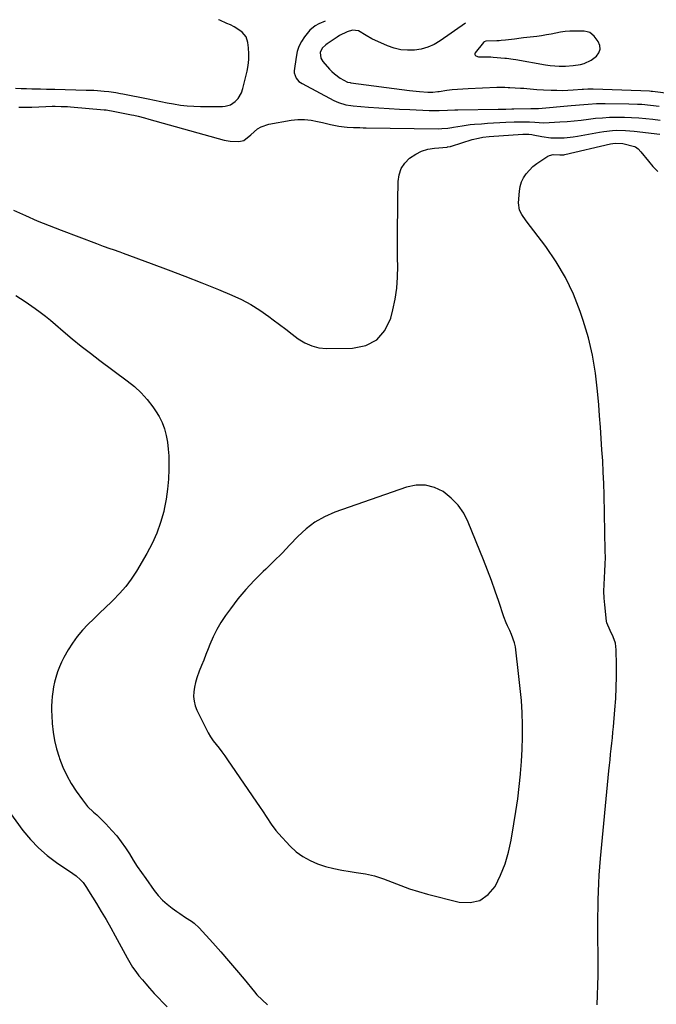
# Model space of a CAD drawing. Units: inches. Extents: x 1921018 to 1926326, y 395457 to 400769.
# Drawn here: x 1923065 to 1923418, y 400194 to 400741 of the extents above; entities that cross this region are included whole.
import ezdxf

# ---------------------------------------------------------------- set-up
doc = ezdxf.new("R2010")
doc.units = ezdxf.units.IN
doc.header["$MEASUREMENT"] = 0
for name, color, linetype in [('1', 7, 'Continuous'), ('7', 7, 'Continuous'), ('8', 7, 'Continuous')]:
    doc.layers.add(name, color=color, linetype=linetype)

msp = doc.modelspace()

# ---------------------------------------------------------------- linework, layer by layer
at = {"layer": '1', "color": 18}
for points in [[(1923319.84, 400720.09, 1744), (1923323.88, 400720.06, 1744), (1923326.6, 400720, 1744), (1923327.95, 400719.91, 1744), (1923334.46, 400719.34, 1744), (1923335.22, 400719.27, 1744), (1923339.04, 400718.75, 1744), (1923340.56, 400718.5, 1744), (1923357.01, 400715.61, 1744), (1923359.53, 400715.24, 1744), (1923362.05, 400714.97, 1744), (1923364.59, 400714.85, 1744), (1923367.13, 400714.83, 1744), (1923367.96, 400714.85, 1744), (1923372.21, 400715.14, 1744), (1923376.41, 400715.83, 1744), (1923378.44, 400716.42, 1744), (1923382.2, 400718.2, 1744), (1923385.13, 400720.35, 1744), (1923386.56, 400722.27, 1744), (1923387.31, 400724.26, 1744), (1923387.05, 400726.38, 1744), (1923386.12, 400728.58, 1744), (1923383.92, 400731.42, 1744), (1923381.46, 400733.45, 1744), (1923379.97, 400733.96, 1744), (1923378.36, 400734.21, 1744), (1923373.17, 400734.31, 1744), (1923370.51, 400734.26, 1744), (1923367.87, 400734.08, 1744), (1923365.24, 400733.7, 1744), (1923362.63, 400733.2, 1744), (1923360.02, 400732.65, 1744), (1923357.41, 400732.15, 1744), (1923354.77, 400731.74, 1744), (1923352.13, 400731.38, 1744), (1923344.77, 400730.52, 1744), (1923343.52, 400730.38, 1744), (1923339.77, 400729.91, 1744), (1923334.84, 400729.3, 1744), (1923332.41, 400729.05, 1744), (1923331.2, 400728.97, 1744), (1923329.98, 400728.91, 1744), (1923323.89, 400728.69, 1744), (1923322.94, 400728.43, 1744), (1923322.62, 400728.19, 1744), (1923322.49, 400728.04, 1744), (1923317.9, 400722.33, 1744), (1923317.7, 400721.8, 1744), (1923317.68, 400721.31, 1744), (1923317.94, 400720.89, 1744), (1923318.37, 400720.52, 1744), (1923319.84, 400720.09, 1744)], [(1923290.36, 400482.51, 1752), (1923285.17, 400482.43, 1752), (1923279.86, 400481.39, 1752), (1923240.14, 400467.46, 1752), (1923234.41, 400464.96, 1752), (1923229.02, 400461.96, 1752), (1923224.13, 400458.2, 1752), (1923219.58, 400453.93, 1752), (1923215.24, 400449.31, 1752), (1923210.83, 400444.75, 1752), (1923206.34, 400440.29, 1752), (1923201.78, 400435.88, 1752), (1923200.34, 400434.52, 1752), (1923195.47, 400429.64, 1752), (1923190.8, 400424.6, 1752), (1923186.41, 400419.31, 1752), (1923182.21, 400413.85, 1752), (1923179.53, 400410.16, 1752), (1923176.98, 400406.33, 1752), (1923174.64, 400402.39, 1752), (1923172.61, 400398.28, 1752), (1923170.79, 400394.05, 1752), (1923169.86, 400391.66, 1752), (1923168.65, 400388.55, 1752), (1923167.43, 400385.44, 1752), (1923166.19, 400382.35, 1752), (1923164.94, 400379.25, 1752), (1923163.55, 400375.53, 1752), (1923162.79, 400372.98, 1752), (1923162.25, 400370.39, 1752), (1923161.86, 400367.75, 1752), (1923161.8, 400365.13, 1752), (1923162.04, 400362.56, 1752), (1923162.7, 400360.06, 1752), (1923163.65, 400357.61, 1752), (1923168.68, 400347.35, 1752), (1923169.91, 400345.04, 1752), (1923171.24, 400342.8, 1752), (1923172.72, 400340.65, 1752), (1923174.29, 400338.57, 1752), (1923175.92, 400336.51, 1752), (1923177.51, 400334.43, 1752), (1923179.05, 400332.31, 1752), (1923180.55, 400330.17, 1752), (1923198.71, 400303.57, 1752), (1923199.94, 400301.74, 1752), (1923202.35, 400298.04, 1752), (1923204.75, 400294.35, 1752), (1923207.42, 400290.86, 1752), (1923208.88, 400289.21, 1752), (1923215.38, 400282.25, 1752), (1923218.76, 400279.13, 1752), (1923222.37, 400276.38, 1752), (1923226.35, 400274.18, 1752), (1923230.57, 400272.35, 1752), (1923235.01, 400270.95, 1752), (1923239.49, 400269.74, 1752), (1923244.04, 400268.82, 1752), (1923248.64, 400268.09, 1752), (1923252.02, 400267.67, 1752), (1923257.11, 400266.81, 1752), (1923262.13, 400265.67, 1752), (1923267.03, 400264.11, 1752), (1923271.86, 400262.27, 1752), (1923276.67, 400260.34, 1752), (1923281.53, 400258.57, 1752), (1923286.47, 400257.02, 1752), (1923291.46, 400255.64, 1752), (1923309.14, 400251.17, 1752), (1923315.17, 400250.96, 1752), (1923320.6, 400252.12, 1752), (1923325.14, 400255.32, 1752), (1923329.08, 400259.89, 1752), (1923332.04, 400266.05, 1752), (1923334.58, 400272.36, 1752), (1923336.47, 400278.89, 1752), (1923337.94, 400285.57, 1752), (1923339.46, 400294.65, 1752), (1923340.53, 400301.49, 1752), (1923341.51, 400308.36, 1752), (1923342.34, 400315.24, 1752), (1923343.07, 400322.13, 1752), (1923343.1, 400322.48, 1752), (1923343.62, 400329.21, 1752), (1923344, 400335.95, 1752), (1923344.14, 400342.7, 1752), (1923344.14, 400349.45, 1752), (1923343.91, 400356.19, 1752), (1923343.54, 400362.93, 1752), (1923342.96, 400369.65, 1752), (1923342.23, 400376.37, 1752), (1923340.21, 400392.69, 1752), (1923339.77, 400395.07, 1752), (1923338.17, 400399.65, 1752), (1923337.15, 400401.86, 1752), (1923335.88, 400404.5, 1752), (1923335.16, 400406.14, 1752), (1923333.91, 400409.49, 1752), (1923331.12, 400417.82, 1752), (1923329.1, 400423.66, 1752), (1923327.01, 400429.48, 1752), (1923324.81, 400435.26, 1752), (1923322.55, 400441.01, 1752), (1923314.14, 400461.84, 1752), (1923311.58, 400466.82, 1752), (1923308.49, 400471.39, 1752), (1923304.64, 400475.32, 1752), (1923300.27, 400478.84, 1752), (1923295.38, 400481.15, 1752), (1923290.36, 400482.51, 1752)]]:
    msp.add_polyline3d(points, dxfattribs=at)
at = {"layer": '7', "color": 18}
for points in [[(1923063.12, 400702.65, 1748), (1923066.1, 400702.53, 1748), (1923069.08, 400702.44, 1748), (1923072.07, 400702.35, 1748), (1923076.91, 400702.22, 1748), (1923080.29, 400702.17, 1748), (1923082.54, 400702.13, 1748), (1923083.66, 400702.11, 1748), (1923084.79, 400702.08, 1748), (1923102.29, 400701.63, 1748), (1923106.45, 400701.46, 1748), (1923108.53, 400701.33, 1748), (1923112.15, 400701.04, 1748), (1923114.75, 400700.77, 1748), (1923118.62, 400700.19, 1748), (1923121.19, 400699.73, 1748), (1923122.47, 400699.49, 1748), (1923136.66, 400696.66, 1748), (1923140.16, 400695.97, 1748), (1923143.67, 400695.29, 1748), (1923147.18, 400694.61, 1748), (1923150.69, 400693.94, 1748), (1923154.6, 400693.31, 1748), (1923158.26, 400692.86, 1748), (1923161.95, 400692.62, 1748), (1923165.64, 400692.51, 1748), (1923177.91, 400692.51, 1748), (1923179.39, 400692.64, 1748), (1923182.17, 400693.48, 1748), (1923184.92, 400695.24, 1748), (1923186.58, 400696.96, 1748), (1923188.38, 400700.11, 1748), (1923189.13, 400702.42, 1748), (1923191.46, 400712.04, 1748), (1923192.06, 400715.25, 1748), (1923192.44, 400718.47, 1748), (1923192.47, 400721.71, 1748), (1923192.28, 400724.96, 1748), (1923191.94, 400727.98, 1748), (1923190.93, 400731.15, 1748), (1923188.77, 400733.69, 1748), (1923187.36, 400734.73, 1748), (1923184.38, 400736.6, 1748), (1923182.19, 400737.71, 1748), (1923180.27, 400738.6, 1748), (1923176.4, 400740.31, 1748), (1923175.62, 400740.64, 1748)], [(1923234.71, 400739.81, 1748), (1923231.29, 400738.29, 1748), (1923229.24, 400737.23, 1748), (1923226.32, 400734.8, 1748), (1923223.36, 400731.09, 1748), (1923221.65, 400728.53, 1748), (1923220.24, 400725.83, 1748), (1923219.29, 400722.95, 1748), (1923218.64, 400719.93, 1748), (1923217.65, 400712.27, 1748), (1923217.64, 400711.17, 1748), (1923218.67, 400708.12, 1748), (1923220.17, 400706.44, 1748), (1923221.05, 400705.76, 1748), (1923222.01, 400705.16, 1748), (1923239.64, 400695.8, 1748), (1923242.16, 400694.65, 1748), (1923246.16, 400693.49, 1748), (1923248.9, 400693.03, 1748), (1923250.28, 400692.88, 1748), (1923258.86, 400692.16, 1748), (1923264.55, 400691.72, 1748), (1923270.24, 400691.33, 1748), (1923275.93, 400691.02, 1748), (1923281.62, 400690.76, 1748), (1923292.4, 400690.34, 1748), (1923294.24, 400690.29, 1748), (1923297.92, 400690.27, 1748), (1923302.64, 400690.41, 1748), (1923306.65, 400690.58, 1748), (1923308.25, 400690.62, 1748), (1923330.65, 400691, 1748), (1923332.82, 400691.04, 1748), (1923334.99, 400691.09, 1748), (1923338.25, 400691.16, 1748), (1923339.34, 400691.18, 1748), (1923348.79, 400691.31, 1748), (1923350.38, 400691.32, 1748), (1923353.01, 400691.43, 1748), (1923371.17, 400693.02, 1748), (1923373.52, 400693.22, 1748), (1923375.88, 400693.43, 1748), (1923380.59, 400693.83, 1748), (1923385.31, 400694.12, 1748), (1923387.67, 400694.17, 1748), (1923390.04, 400694.18, 1748), (1923403.21, 400694.02, 1748), (1923408.01, 400693.87, 1748), (1923410.4, 400693.71, 1748), (1923415.18, 400693.27, 1748), (1923419.95, 400692.73, 1748)], [(1923312.58, 400738.72, 1746), (1923298.45, 400728.85, 1746), (1923295.15, 400726.92, 1746), (1923291.71, 400725.36, 1746), (1923288.07, 400724.35, 1746), (1923284.3, 400723.72, 1746), (1923280.47, 400723.68, 1746), (1923276.7, 400724.01, 1746), (1923273.02, 400724.91, 1746), (1923269.4, 400726.18, 1746), (1923260.63, 400730.04, 1746), (1923257.41, 400731.96, 1746), (1923253.32, 400734.5, 1746), (1923249.83, 400734.79, 1746), (1923246.88, 400733.92, 1746), (1923242.68, 400731.83, 1746), (1923241.35, 400731, 1746), (1923235.81, 400727.32, 1746), (1923235.07, 400726.78, 1746), (1923233.08, 400724.89, 1746), (1923232.02, 400722.51, 1746), (1923232.37, 400719.29, 1746), (1923232.84, 400718.38, 1746), (1923233.44, 400717.52, 1746), (1923237.14, 400713.22, 1746), (1923238.47, 400711.83, 1746), (1923239.87, 400710.53, 1746), (1923242.98, 400708.29, 1746), (1923247.18, 400706.05, 1746), (1923248.53, 400705.75, 1746), (1923248.98, 400705.68, 1746), (1923281.54, 400701.34, 1746), (1923283.38, 400701.12, 1746), (1923287.06, 400700.75, 1746), (1923291.68, 400700.44, 1746), (1923294.41, 400700.49, 1746), (1923297.14, 400700.76, 1746), (1923298.04, 400700.88, 1746), (1923302.15, 400701.46, 1746), (1923305.11, 400701.83, 1746), (1923308.07, 400702.14, 1746), (1923311.05, 400702.36, 1746), (1923314.03, 400702.52, 1746), (1923329.88, 400703.13, 1746), (1923331.7, 400703.17, 1746), (1923334.43, 400703.14, 1746), (1923336.25, 400703.07, 1746), (1923337.15, 400703.03, 1746), (1923343.01, 400702.71, 1746), (1923344.84, 400702.6, 1746), (1923346.67, 400702.47, 1746), (1923350.32, 400702.15, 1746), (1923352.15, 400701.98, 1746), (1923355.81, 400701.72, 1746), (1923360.1, 400701.53, 1746), (1923363.17, 400701.46, 1746), (1923366.23, 400701.45, 1746), (1923369.29, 400701.55, 1746), (1923372.35, 400701.71, 1746), (1923377.26, 400702.06, 1746), (1923378.03, 400702.12, 1746), (1923380.34, 400702.24, 1746), (1923381.89, 400702.28, 1746), (1923382.66, 400702.28, 1746), (1923383.43, 400702.27, 1746), (1923409.76, 400701.45, 1746), (1923414.69, 400701.1, 1746), (1923415.5, 400701.01, 1746), (1923416.32, 400700.91, 1746), (1923454.04, 400696.19, 1746)], [(1923061.95, 400634.94, 1752), (1923068.49, 400631.99, 1752), (1923075.07, 400629.13, 1752), (1923081.71, 400626.42, 1752), (1923088.39, 400623.82, 1752), (1923108, 400616.41, 1752), (1923111.66, 400615.07, 1752), (1923115.34, 400613.78, 1752), (1923117.19, 400613.15, 1752), (1923120.86, 400611.86, 1752), (1923122.7, 400611.19, 1752), (1923138.34, 400605.46, 1752), (1923147.69, 400601.97, 1752), (1923157.02, 400598.4, 1752), (1923166.29, 400594.71, 1752), (1923175.54, 400590.93, 1752), (1923183.01, 400587.83, 1752), (1923188.38, 400585.35, 1752), (1923193.61, 400582.61, 1752), (1923198.6, 400579.48, 1752), (1923203.45, 400576.08, 1752), (1923205.95, 400574.18, 1752), (1923209.43, 400571.54, 1752), (1923212.91, 400568.89, 1752), (1923216.39, 400566.23, 1752), (1923219.86, 400563.58, 1752), (1923223.48, 400561.35, 1752), (1923227.27, 400559.64, 1752), (1923231.33, 400558.71, 1752), (1923235.56, 400558.3, 1752), (1923249.94, 400558.35, 1752), (1923257.25, 400559.96, 1752), (1923263.41, 400563.03, 1752), (1923267.85, 400568.29, 1752), (1923271.14, 400575.01, 1752), (1923272.3, 400579.71, 1752), (1923273.53, 400585.7, 1752), (1923274.44, 400591.71, 1752), (1923274.87, 400597.78, 1752), (1923274.99, 400603.89, 1752), (1923274.9, 400608.09, 1752), (1923274.84, 400612.12, 1752), (1923274.81, 400616.15, 1752), (1923274.82, 400620.18, 1752), (1923274.86, 400624.21, 1752), (1923274.92, 400628.25, 1752), (1923274.98, 400632.28, 1752), (1923275.04, 400636.31, 1752), (1923275.1, 400640.34, 1752), (1923275.27, 400650.84, 1752), (1923275.84, 400654.56, 1752), (1923276.99, 400658.01, 1752), (1923279, 400661.03, 1752), (1923281.59, 400663.76, 1752), (1923284.95, 400666.03, 1752), (1923288.22, 400667.69, 1752), (1923291.72, 400668.75, 1752), (1923295.39, 400669.41, 1752), (1923302.32, 400670.02, 1752), (1923302.65, 400670.06, 1752), (1923304.27, 400670.32, 1752), (1923304.58, 400670.41, 1752), (1923304.9, 400670.5, 1752), (1923316.28, 400674.1, 1752), (1923319.78, 400675, 1752), (1923322.17, 400675.39, 1752), (1923325.77, 400675.78, 1752), (1923344.36, 400677.14, 1752), (1923345.18, 400677.18, 1752), (1923347.64, 400677.12, 1752), (1923349.28, 400676.94, 1752), (1923350.09, 400676.81, 1752), (1923354.93, 400675.87, 1752), (1923359.84, 400675.18, 1752), (1923362.31, 400675.05, 1752), (1923367.28, 400675.15, 1752), (1923372.22, 400675.67, 1752), (1923374.67, 400676.06, 1752), (1923386.89, 400678.3, 1752), (1923389.28, 400678.69, 1752), (1923394.1, 400679.19, 1752), (1923396.52, 400679.31, 1752), (1923401.37, 400679.26, 1752), (1923406.2, 400678.87, 1752), (1923420.27, 400677.23, 1752)], [(1923385.58, 400194.16, 1754), (1923385.84, 400199.58, 1754), (1923386.03, 400205, 1754), (1923386.12, 400210.43, 1754), (1923386.13, 400215.86, 1754), (1923386.1, 400219.35, 1754), (1923386.06, 400224.1, 1754), (1923386.04, 400228.86, 1754), (1923386.03, 400233.61, 1754), (1923386.02, 400238.37, 1754), (1923386.02, 400238.72, 1754), (1923386.04, 400243.3, 1754), (1923386.09, 400247.88, 1754), (1923386.17, 400252.46, 1754), (1923386.27, 400257.03, 1754), (1923386.45, 400261.61, 1754), (1923386.68, 400266.18, 1754), (1923387.01, 400270.74, 1754), (1923387.4, 400275.3, 1754), (1923392.09, 400324.02, 1754), (1923392.39, 400327.08, 1754), (1923392.71, 400330.13, 1754), (1923393.05, 400333.18, 1754), (1923393.4, 400336.22, 1754), (1923393.74, 400339.27, 1754), (1923394.07, 400342.32, 1754), (1923394.36, 400345.38, 1754), (1923394.63, 400348.43, 1754), (1923395.43, 400357.86, 1754), (1923395.86, 400364.03, 1754), (1923396.17, 400370.21, 1754), (1923396.3, 400376.39, 1754), (1923396.31, 400382.58, 1754), (1923396.2, 400391.14, 1754), (1923395.74, 400394.86, 1754), (1923394.47, 400398.39, 1754), (1923392.78, 400401.81, 1754), (1923391.01, 400406.07, 1754), (1923390.85, 400406.99, 1754), (1923389.83, 400416.1, 1754), (1923389.52, 400419.83, 1754), (1923389.36, 400423.57, 1754), (1923389.43, 400427.31, 1754), (1923389.64, 400431.05, 1754), (1923389.9, 400434.79, 1754), (1923390.08, 400438.54, 1754), (1923390.13, 400442.29, 1754), (1923390.11, 400446.04, 1754), (1923389.41, 400477.11, 1754), (1923389.23, 400483.36, 1754), (1923388.99, 400489.61, 1754), (1923388.66, 400495.85, 1754), (1923388.27, 400502.09, 1754), (1923387.83, 400508.33, 1754), (1923387.38, 400514.57, 1754), (1923386.92, 400520.81, 1754), (1923386.44, 400527.04, 1754), (1923385.85, 400534.66, 1754), (1923384.71, 400544.63, 1754), (1923383.08, 400554.5, 1754), (1923380.71, 400564.23, 1754), (1923377.87, 400573.85, 1754), (1923376.21, 400578.78, 1754), (1923372.45, 400588.34, 1754), (1923368.11, 400597.59, 1754), (1923362.87, 400606.36, 1754), (1923357.05, 400614.82, 1754), (1923346.19, 400629.02, 1754), (1923343.84, 400632.5, 1754), (1923342.58, 400634.97, 1754), (1923341.98, 400638.97, 1754), (1923342.45, 400645.49, 1754), (1923342.88, 400648.12, 1754), (1923343.61, 400650.64, 1754), (1923344.78, 400652.98, 1754), (1923346.24, 400655.2, 1754), (1923348.04, 400657.23, 1754), (1923349.95, 400659.13, 1754), (1923352.05, 400660.81, 1754), (1923354.27, 400662.36, 1754), (1923358.3, 400664.88, 1754), (1923359.22, 400665.33, 1754), (1923361.15, 400665.79, 1754), (1923364.84, 400665.62, 1754), (1923367.14, 400665.75, 1754), (1923367.7, 400665.86, 1754), (1923392.91, 400671.78, 1754), (1923395.51, 400672.2, 1754), (1923399.85, 400671.91, 1754), (1923406.34, 400670.23, 1754), (1923406.89, 400670.04, 1754), (1923408.29, 400669.09, 1754), (1923409.84, 400667.33, 1754), (1923413.98, 400662.22, 1754), (1923416.51, 400659.29, 1754), (1923419.15, 400656.49, 1754)], [(1923063.23, 400587.68, 1754), (1923068.47, 400584.3, 1754), (1923073.85, 400580.48, 1754), (1923076.76, 400578.36, 1754), (1923079.62, 400576.19, 1754), (1923082.42, 400573.93, 1754), (1923085.18, 400571.62, 1754), (1923089.54, 400567.86, 1754), (1923094.49, 400563.68, 1754), (1923099.51, 400559.58, 1754), (1923104.61, 400555.6, 1754), (1923109.77, 400551.68, 1754), (1923125.02, 400540.39, 1754), (1923128.97, 400537.16, 1754), (1923132.68, 400533.71, 1754), (1923136.05, 400529.91, 1754), (1923139.18, 400525.88, 1754), (1923140.69, 400523.74, 1754), (1923142.67, 400520.52, 1754), (1923144.36, 400517.18, 1754), (1923145.62, 400513.65, 1754), (1923146.6, 400510, 1754), (1923147.23, 400506.24, 1754), (1923147.72, 400502.47, 1754), (1923147.97, 400498.68, 1754), (1923148.07, 400494.87, 1754), (1923148.05, 400491.31, 1754), (1923147.84, 400485.73, 1754), (1923147.39, 400480.18, 1754), (1923146.58, 400474.67, 1754), (1923145.52, 400469.19, 1754), (1923145.2, 400467.76, 1754), (1923143.52, 400461.7, 1754), (1923141.47, 400455.78, 1754), (1923138.88, 400450.08, 1754), (1923135.92, 400444.53, 1754), (1923130.05, 400434.69, 1754), (1923127.23, 400430.37, 1754), (1923124.18, 400426.23, 1754), (1923120.79, 400422.36, 1754), (1923117.19, 400418.67, 1754), (1923116.19, 400417.73, 1754), (1923112.92, 400414.63, 1754), (1923109.67, 400411.51, 1754), (1923106.43, 400408.38, 1754), (1923103.21, 400405.23, 1754), (1923100.14, 400401.95, 1754), (1923097.27, 400398.53, 1754), (1923094.69, 400394.88, 1754), (1923092.31, 400391.08, 1754), (1923089.89, 400386.84, 1754), (1923088.55, 400384.26, 1754), (1923087.34, 400381.63, 1754), (1923086.33, 400378.92, 1754), (1923085.33, 400375.67, 1754), (1923084.69, 400373.08, 1754), (1923084.14, 400370.49, 1754), (1923083.71, 400367.87, 1754), (1923083.37, 400365.23, 1754), (1923083.16, 400362.58, 1754), (1923083.04, 400359.93, 1754), (1923083.06, 400357.27, 1754), (1923083.17, 400354.62, 1754), (1923083.45, 400350.3, 1754), (1923083.96, 400345.52, 1754), (1923084.71, 400340.79, 1754), (1923085.83, 400336.13, 1754), (1923087.2, 400331.53, 1754), (1923087.42, 400330.88, 1754), (1923089.28, 400326.08, 1754), (1923091.41, 400321.42, 1754), (1923093.93, 400316.97, 1754), (1923096.71, 400312.64, 1754), (1923100.12, 400307.83, 1754), (1923103.01, 400304.24, 1754), (1923106.33, 400301.05, 1754), (1923108.07, 400299.52, 1754), (1923111.42, 400296.33, 1754), (1923113.03, 400294.66, 1754), (1923116.48, 400290.95, 1754), (1923119.16, 400287.86, 1754), (1923121.7, 400284.68, 1754), (1923124.04, 400281.33, 1754), (1923126.23, 400277.89, 1754), (1923128.37, 400274.39, 1754), (1923130.57, 400270.94, 1754), (1923132.87, 400267.55, 1754), (1923135.23, 400264.2, 1754), (1923140.01, 400257.61, 1754), (1923142.21, 400254.87, 1754), (1923144.57, 400252.28, 1754), (1923147.17, 400249.93, 1754), (1923149.93, 400247.75, 1754), (1923152.55, 400245.87, 1754), (1923154.13, 400244.76, 1754), (1923157.36, 400242.66, 1754), (1923160.62, 400240.61, 1754), (1923162.15, 400239.47, 1754), (1923164.92, 400236.83, 1754), (1923172.44, 400228.49, 1754), (1923176.85, 400223.54, 1754), (1923181.21, 400218.54, 1754), (1923185.5, 400213.49, 1754), (1923189.75, 400208.41, 1754), (1923195.58, 400201.31, 1754), (1923196.92, 400199.78, 1754), (1923199.77, 400196.89, 1754), (1923202.86, 400194.25, 1754)], [(1923048.5, 400316.46, 1756), (1923067.18, 400290.96, 1756), (1923071.28, 400285.93, 1756), (1923075.7, 400281.23, 1756), (1923080.58, 400277.01, 1756), (1923085.77, 400273.12, 1756), (1923094.79, 400267.08, 1756), (1923096.59, 400265.77, 1756), (1923099.14, 400263.56, 1756), (1923100.54, 400261.95, 1756), (1923102.34, 400259.29, 1756), (1923103.48, 400257.48, 1756), (1923107.87, 400250.44, 1756), (1923110.58, 400245.98, 1756), (1923113.24, 400241.49, 1756), (1923115.82, 400236.95, 1756), (1923118.34, 400232.38, 1756), (1923124.9, 400220.22, 1756), (1923126.38, 400217.64, 1756), (1923127.96, 400215.12, 1756), (1923129.68, 400212.69, 1756), (1923131.48, 400210.33, 1756), (1923133.38, 400208.02, 1756), (1923135.3, 400205.74, 1756), (1923137.25, 400203.49, 1756), (1923139.88, 400200.54, 1756), (1923142.24, 400198, 1756), (1923144.64, 400195.5, 1756), (1923147.11, 400193.07, 1756)]]:
    msp.add_polyline3d(points, dxfattribs=at)
at = {"layer": '8', "color": 18}
msp.add_polyline3d([(1923064.83, 400692.16, 1750), (1923065.74, 400692.15, 1750), (1923068.49, 400692.14, 1750), (1923070.32, 400692.15, 1750), (1923071.23, 400692.18, 1750), (1923072.15, 400692.2, 1750), (1923079.9, 400692.5, 1750), (1923083.3, 400692.59, 1750), (1923084.99, 400692.61, 1750), (1923088.39, 400692.58, 1750), (1923091.78, 400692.43, 1750), (1923093.47, 400692.3, 1750), (1923112.21, 400690.66, 1750), (1923113.22, 400690.56, 1750), (1923115.24, 400690.27, 1750), (1923116.24, 400690.1, 1750), (1923127.41, 400687.94, 1750), (1923128.6, 400687.69, 1750), (1923130.98, 400687.14, 1750), (1923134.52, 400686.2, 1750), (1923136.88, 400685.55, 1750), (1923178.74, 400673.9, 1750), (1923182.08, 400673.21, 1750), (1923186.94, 400672.99, 1750), (1923189.68, 400673.7, 1750), (1923193.51, 400676.79, 1750), (1923197.3, 400680.05, 1750), (1923199.23, 400681.23, 1750), (1923203.54, 400682.66, 1750), (1923215.93, 400684.87, 1750), (1923219.61, 400685.27, 1750), (1923223.27, 400685.36, 1750), (1923226.91, 400684.97, 1750), (1923230.54, 400684.26, 1750), (1923233.28, 400683.53, 1750), (1923235.54, 400682.97, 1750), (1923237.8, 400682.45, 1750), (1923242.37, 400681.6, 1750), (1923245.22, 400681.17, 1750), (1923246.96, 400680.98, 1750), (1923250.48, 400680.81, 1750), (1923254, 400680.76, 1750), (1923255.77, 400680.73, 1750), (1923257.53, 400680.71, 1750), (1923297.36, 400680.16, 1750), (1923299.53, 400680.2, 1750), (1923302.77, 400680.52, 1750), (1923304.91, 400680.84, 1750), (1923305.98, 400681.02, 1750), (1923310.67, 400681.83, 1750), (1923315.25, 400682.42, 1750), (1923317.55, 400682.64, 1750), (1923321.49, 400682.95, 1750), (1923324.84, 400683.2, 1750), (1923328.19, 400683.43, 1750), (1923331.55, 400683.63, 1750), (1923334.9, 400683.82, 1750), (1923339.63, 400684.03, 1750), (1923343.6, 400684.07, 1750), (1923347.99, 400683.94, 1750), (1923351.11, 400683.75, 1750), (1923355.78, 400683.47, 1750), (1923358.9, 400683.55, 1750), (1923364.97, 400683.93, 1750), (1923368.92, 400684.22, 1750), (1923372.86, 400684.57, 1750), (1923376.79, 400684.99, 1750), (1923380.72, 400685.48, 1750), (1923384.64, 400685.93, 1750), (1923388.58, 400686.28, 1750), (1923392.52, 400686.48, 1750), (1923396.73, 400686.59, 1750), (1923400.7, 400686.55, 1750), (1923404.66, 400686.42, 1750), (1923408.61, 400686.16, 1750), (1923412.56, 400685.81, 1750), (1923416.51, 400685.37, 1750), (1923420.45, 400684.92, 1750)], dxfattribs=at)

doc.saveas('drawing.dxf')
